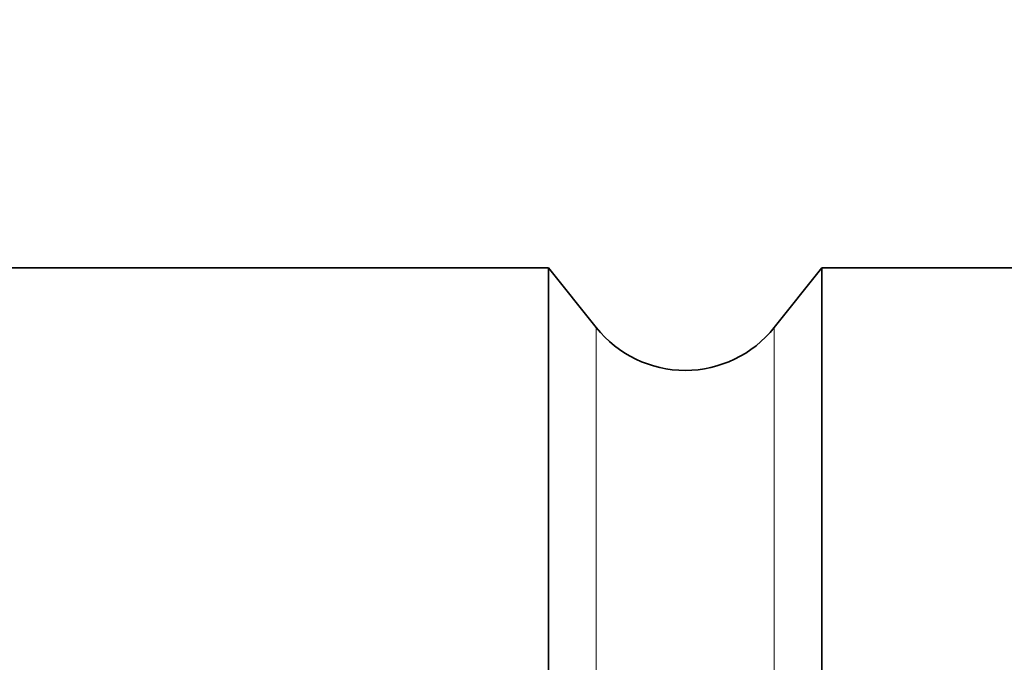
# Model space of a CAD drawing. Units: millimetres. Extents: x 0 to 594, y 0 to 420.
# Drawn here: x 157 to 179, y 372 to 386 of the extents above; entities that cross this region are included whole.
import ezdxf

# ---------------------------------------------------------------- set-up
doc = ezdxf.new("R2010")
doc.units = ezdxf.units.MM
for name, color, linetype, lineweight in [('Arêtes tangentes visibles(ISO)', 7, 'Continuous', 18), ('Arêtes visibles(ISO)', 7, 'Continuous', 35), ('Cotes(ISO)', 7, 'Continuous', 18)]:
    doc.layers.add(name, color=color, linetype=linetype, lineweight=lineweight)
doc.styles.add('MANTION', font='arial.ttf')
doc.dimstyles.new('Plan commercial', dxfattribs={"dimtxt": 3, "dimasz": 2.5, "dimexe": 3, "dimexo": 1, "dimgap": 0.762, "dimtad": 1, "dimrnd": 1e-08, "dimtxsty": 'MANTION', "dimcen": 0.09, "dimdle": 10, "dimclrd": 7, "dimclre": 7, "dimclrt": 256, "dimazin": 2, "dimtfac": 0.5, "dimtmove": 0, "dimatfit": 3, "dimfxl": 0, "dimtolj": 1, "dimlwd": 25, "dimlwe": 25, "dimarcsym": 0})

# ---------------------------------------------------------------- blocks, each defined once
blk = doc.blocks.new('*D16')
at = {"layer": 'Cotes(ISO)', "color": 7, "linetype": 'Continuous', "lineweight": 25, "transparency": 16777216}
for p, q in [((26.397, 380.209), (26.397, 394.182)), ((368.924, 363.313), (368.924, 394.182)), ((28.897, 391.182), (366.424, 391.182))]:
    blk.add_line(p, q, dxfattribs=at)
at = {"layer": 'Cotes(ISO)', "color": 7, "linetype": 'Continuous', "transparency": 16777216}
for points in [[(28.897, 391.599), (28.897, 390.766), (26.397, 391.182)], [(366.424, 391.599), (366.424, 390.766), (368.924, 391.182)]]:
    blk.add_solid(points, dxfattribs=at)
at = {"layer": 'Defpoints', "color": 0, "linetype": 'Continuous', "transparency": 16777216}
for p in [(368.924, 391.182), (26.397, 379.209), (368.924, 362.313)]:
    blk.add_point(p, dxfattribs=at)
at = {"layer": 'Cotes(ISO)', "color": 154, "linetype": 'Continuous', "lineweight": 25, "true_color": 0x004691, "transparency": 16777216, "insert": (188.617, 395.631), "char_height": 3, "attachment_point": 1, "style": 'MANTION'}
blk.add_mtext('\\A1; 343\\P[13 31/64]', dxfattribs=at)

msp = doc.modelspace()

# ---------------------------------------------------------------- linework, layer by layer
at = {"layer": 'Arêtes tangentes visibles(ISO)'}
for p, q in [((169.9433, 378.953), (169.9433, 366.0737)), ((173.8499, 378.953), (173.8499, 366.0737))]:
    msp.add_line(p, q, dxfattribs=at)
at = {"layer": 'Arêtes visibles(ISO)'}
for p, q in [((168.8966, 380.2634), (29.3966, 380.2634)), ((168.8966, 380.2634), (168.8966, 364.7634)), ((169.9433, 378.953), (168.8966, 380.2634)), ((173.8499, 378.953), (174.8966, 380.2634)), ((174.8966, 364.7634), (174.8966, 380.2634)), ((179.3966, 380.2634), (174.8966, 380.2634))]:
    msp.add_line(p, q, dxfattribs=at)
msp.add_arc((171.8966, 380.5134), 2.5, 218.61816, 321.38184, dxfattribs=at)

# ---------------------------------------------------------------- dimensions: what is measured, and where the dimension line sits
at = {"layer": 'Cotes(ISO)', "color": 7, "linetype": 'Continuous', "lineweight": 25}
dim = msp.add_linear_dim(base=(368.9241, 391.1824), p1=(26.3966, 379.2091), p2=(368.9241, 362.3134), angle=180, text=' <>\\X[13 31/64]', dimstyle='Plan commercial', override={"dimdec": 0, "dimpost": '\\X', "dimtp": 0, "dimtm": 0, "dimtdec": 2, "dimtofl": 0, "dimatfit": 1, "dimtvp": -0.25}, dxfattribs=at)
dim.commit()
dim.dimension.update_dxf_attribs({"geometry": '*D16', "text_midpoint": (197.6604, 391.1824), "dimtype": 160})

doc.saveas('drawing.dxf')
